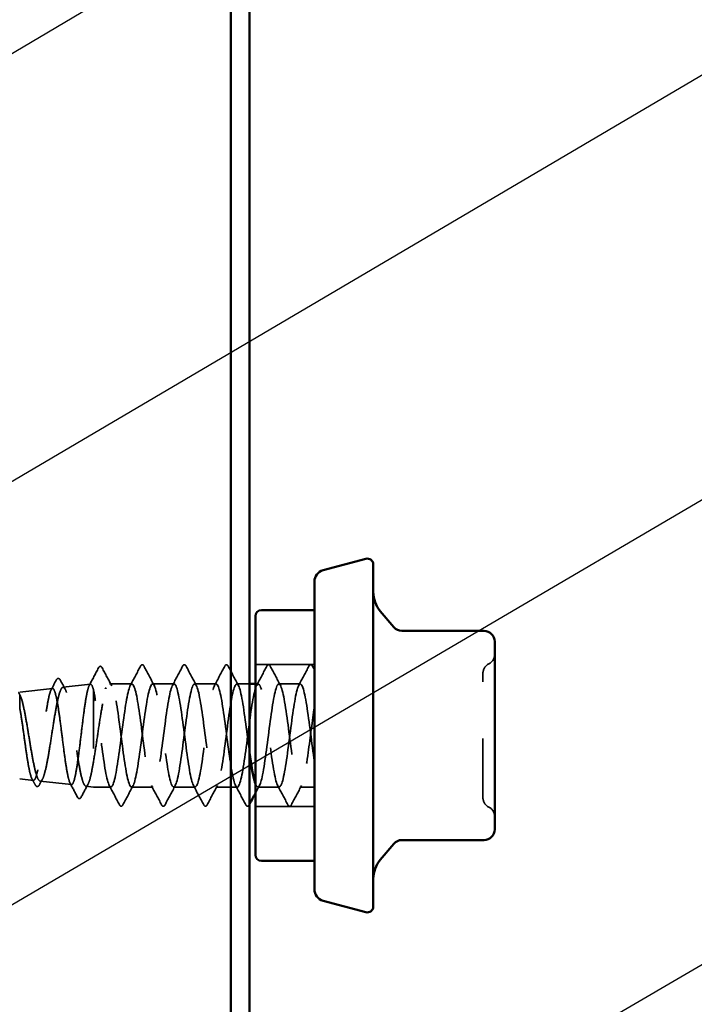
# Model space of a CAD drawing. Units: inches. Extents: x 0.6 to 33.4, y 0.6 to 21.4.
# Drawn here: x 13.4 to 14.5, y 12.8 to 14.5 of the extents above; entities that cross this region are included whole.
import ezdxf

# ---------------------------------------------------------------- set-up
doc = ezdxf.new("R2010")
doc.units = ezdxf.units.IN
doc.header["$LTSCALE"] = 2
doc.header["$MEASUREMENT"] = 0
doc.linetypes.add('DASHED', pattern=[0.2067, 0.1654, -0.0413])
for name, color, linetype, lineweight in [('Hidden (ANSI)', 7, 'DASHED', 35), ('Symbol (ANSI)', 7, 'Continuous', 25), ('Visible (ANSI)', 7, 'Continuous', 50)]:
    doc.layers.add(name, color=color, linetype=linetype, lineweight=lineweight)
doc.styles.add('Note Text (ANSI)', font='tahoma.ttf')
doc.dimstyles.new('Default (ANSI)$7', dxfattribs={"dimscale": 2, "dimtxt": 0.12, "dimasz": 0.098425, "dimexe": 0.125, "dimexo": 0.0625, "dimgap": 0.031496, "dimtad": 0, "dimtih": 1, "dimtoh": 1, "dimrnd": 1e-08, "dimzin": 4, "dimdsep": 46, "dimtxsty": 'Note Text (ANSI)', "dimcen": 0.09, "dimdle": 0.393701, "dimclrd": 256, "dimclre": 256, "dimclrt": 256, "dimadec": 0, "dimazin": 1, "dimtfac": 1, "dimtofl": 0, "dimtmove": 0, "dimatfit": 3, "dimfxl": 0, "dimtolj": 1, "dimtzin": 4, "dimlwd": -1, "dimlwe": -1, "dimarcsym": 0})

msp = doc.modelspace()

# ---------------------------------------------------------------- linework, layer by layer
at = {"layer": 'Hidden (ANSI)', "ltscale": 0.095135}
for p, q in [((13.90239, 13.38361), (13.80239, 13.38361)), ((13.90239, 13.14261), (13.80239, 13.14261))]:
    msp.add_line(p, q, dxfattribs=at)
at = {"layer": 'Hidden (ANSI)', "ltscale": 0.053227}
msp.add_line((13.40239, 13.33661), (13.45804, 13.34284), dxfattribs=at)
at = {"layer": 'Hidden (ANSI)', "ltscale": 0.044593}
msp.add_line((13.47594, 13.34485), (13.52258, 13.35007), dxfattribs=at)
at = {"layer": 'Hidden (ANSI)', "ltscale": 0.222644}
msp.add_line((13.52739, 13.34118), (13.52739, 13.17561), dxfattribs=at)
at = {"layer": 'Hidden (ANSI)', "ltscale": 0.035945}
msp.add_line((13.59287, 13.35061), (13.55502, 13.35061), dxfattribs=at)
at = {"layer": 'Hidden (ANSI)', "ltscale": 0.034593}
for p, q in [((13.66429, 13.35061), (13.62787, 13.35061)), ((13.73572, 13.35061), (13.69929, 13.35061)), ((13.87858, 13.35061), (13.84215, 13.35061)), ((13.62858, 13.17561), (13.59215, 13.17561)), ((13.70001, 13.17561), (13.66358, 13.17561)), ((13.77144, 13.17561), (13.73501, 13.17561)), ((13.84287, 13.17561), (13.80644, 13.17561))]:
    msp.add_line(p, q, dxfattribs=at)
at = {"layer": 'Hidden (ANSI)', "ltscale": 0.020534}
msp.add_line((13.79239, 13.35061), (13.77072, 13.35061), dxfattribs=at)
at = {"layer": 'Hidden (ANSI)', "ltscale": 0.004435}
msp.add_line((13.80715, 13.35061), (13.80239, 13.35061), dxfattribs=at)
at = {"layer": 'Hidden (ANSI)', "ltscale": 0.037757}
msp.add_line((13.40239, 13.33276), (13.40239, 13.31074), dxfattribs=at)
at = {"layer": 'Hidden (ANSI)', "ltscale": 0.022302}
msp.add_line((13.40239, 13.18961), (13.42577, 13.18699), dxfattribs=at)
at = {"layer": 'Hidden (ANSI)', "ltscale": 0.050832}
msp.add_line((13.43716, 13.18571), (13.49031, 13.17976), dxfattribs=at)
at = {"layer": 'Hidden (ANSI)', "ltscale": 0.012043}
msp.add_line((13.51472, 13.17703), (13.52739, 13.17561), dxfattribs=at)
at = {"layer": 'Hidden (ANSI)', "ltscale": 0.028244}
msp.add_line((13.55715, 13.17561), (13.52739, 13.17561), dxfattribs=at)
at = {"layer": 'Hidden (ANSI)', "ltscale": 0.023255}
msp.add_line((13.90239, 13.17561), (13.87787, 13.17561), dxfattribs=at)
at = {"layer": 'Hidden (ANSI)', "ltscale": 0.018932}
for centre, start, end in [((14.19039, 13.40071), 296.3878, 0), ((14.20639, 13.36846), 116.3878, 180), ((14.20639, 13.15775), 180, 243.6122), ((14.19039, 13.1255), 0, 63.6122)]:
    msp.add_arc(centre, 0.018, start, end, dxfattribs=at)
at = {"layer": 'Hidden (ANSI)', "ltscale": 0.001979}
msp.add_ellipse((13.54846, 13.34274), major_axis=(-0.001, 0), ratio=0.6691306, start_param=3.6209366, end_param=5.8038414, dxfattribs=at)
at = {"layer": 'Hidden (ANSI)', "ltscale": 0.032178}
msp.add_open_spline([(13.5204, 13.3479), (13.52571, 13.35787), (13.53098, 13.36786), (13.53624, 13.37786)], degree=3, dxfattribs=at)
at = {"layer": 'Hidden (ANSI)', "ltscale": 0.04156}
msp.add_open_spline([(13.53624, 13.37786), (13.537, 13.37929), (13.53784, 13.38034), (13.54048, 13.3805), (13.54144, 13.3794), (13.54222, 13.37793)], degree=3, knots=[0, 0, 0, 0, 0.05414519, 0.05414519, 0.11089557, 0.11089557, 0.11089557, 0.11089557], dxfattribs=at)
at = {"layer": 'Hidden (ANSI)', "ltscale": 0.033087}
msp.add_open_spline([(13.54222, 13.37793), (13.54767, 13.36767), (13.55315, 13.35742), (13.55867, 13.34721)], degree=3, dxfattribs=at)
at = {"layer": 'Hidden (ANSI)', "ltscale": 0.035082}
for points in [[(13.59008, 13.348), (13.5959, 13.35885), (13.60167, 13.36973), (13.60742, 13.38062)], [(13.61331, 13.38062), (13.61906, 13.36973), (13.62484, 13.35885), (13.63065, 13.348)], [(13.66151, 13.348), (13.66732, 13.35885), (13.6731, 13.36973), (13.67885, 13.38062)], [(13.68474, 13.38062), (13.69049, 13.36973), (13.69626, 13.35885), (13.70208, 13.348)], [(13.73294, 13.348), (13.73875, 13.35885), (13.74452, 13.36973), (13.75028, 13.38062)], [(13.75617, 13.38062), (13.76192, 13.36973), (13.76769, 13.35885), (13.77351, 13.348)], [(13.80437, 13.348), (13.81018, 13.35885), (13.81595, 13.36973), (13.82171, 13.38062)], [(13.8276, 13.38062), (13.83335, 13.36973), (13.83912, 13.35885), (13.84494, 13.348)], [(13.8758, 13.348), (13.88161, 13.35885), (13.88738, 13.36973), (13.89313, 13.38062)], [(13.57171, 13.1456), (13.56595, 13.15649), (13.56018, 13.16737), (13.55437, 13.17822)], [(13.59494, 13.17822), (13.58912, 13.16737), (13.58335, 13.15649), (13.5776, 13.1456)], [(13.64313, 13.1456), (13.63738, 13.15649), (13.63161, 13.16737), (13.6258, 13.17822)], [(13.66636, 13.17822), (13.66055, 13.16737), (13.65478, 13.15649), (13.64903, 13.1456)], [(13.71456, 13.1456), (13.70881, 13.15649), (13.70304, 13.16737), (13.69722, 13.17822)], [(13.73779, 13.17822), (13.73198, 13.16737), (13.72621, 13.15649), (13.72045, 13.1456)], [(13.78599, 13.1456), (13.78024, 13.15649), (13.77447, 13.16737), (13.76865, 13.17822)], [(13.85742, 13.1456), (13.85167, 13.15649), (13.8459, 13.16737), (13.84008, 13.17822)], [(13.88065, 13.17822), (13.87484, 13.16737), (13.86906, 13.15649), (13.86331, 13.1456)]]:
    msp.add_open_spline(points, degree=3, dxfattribs=at)
at = {"layer": 'Hidden (ANSI)', "ltscale": 0.041609}
for points in [[(13.60742, 13.38062), (13.60816, 13.38201), (13.609, 13.38305), (13.61161, 13.38316), (13.61254, 13.38208), (13.61331, 13.38062)], [(13.67885, 13.38062), (13.67959, 13.38201), (13.68043, 13.38305), (13.68304, 13.38316), (13.68397, 13.38208), (13.68474, 13.38062)], [(13.75028, 13.38062), (13.75101, 13.38201), (13.75186, 13.38305), (13.75447, 13.38316), (13.7554, 13.38208), (13.75617, 13.38062)], [(13.82171, 13.38062), (13.82244, 13.38201), (13.82328, 13.38305), (13.8259, 13.38316), (13.82683, 13.38208), (13.8276, 13.38062)], [(13.89313, 13.38062), (13.89387, 13.38201), (13.89471, 13.38305), (13.89733, 13.38316), (13.89825, 13.38208), (13.89903, 13.38062)], [(13.5776, 13.1456), (13.57686, 13.14421), (13.57602, 13.14317), (13.5734, 13.14305), (13.57248, 13.14414), (13.57171, 13.1456)], [(13.64903, 13.1456), (13.64829, 13.14421), (13.64745, 13.14317), (13.64483, 13.14305), (13.64391, 13.14414), (13.64313, 13.1456)], [(13.72045, 13.1456), (13.71972, 13.14421), (13.71888, 13.14317), (13.71626, 13.14305), (13.71533, 13.14414), (13.71456, 13.1456)], [(13.79188, 13.1456), (13.79115, 13.14421), (13.7903, 13.14317), (13.78769, 13.14305), (13.78676, 13.14414), (13.78599, 13.1456)], [(13.86331, 13.1456), (13.86257, 13.14421), (13.86173, 13.14317), (13.85912, 13.14305), (13.85819, 13.14414), (13.85742, 13.1456)]]:
    msp.add_open_spline(points, degree=3, knots=[0, 0, 0, 0, 0.05425934, 0.05425934, 0.11103282, 0.11103282, 0.11103282, 0.11103282], dxfattribs=at)
at = {"layer": 'Hidden (ANSI)', "ltscale": 0.006752}
msp.add_open_spline([(13.89903, 13.38062), (13.90015, 13.3785), (13.90127, 13.37638), (13.90239, 13.37426)], degree=3, dxfattribs=at)
at = {"layer": 'Hidden (ANSI)', "ltscale": 0.017681}
msp.add_open_spline([(13.45567, 13.34048), (13.4586, 13.34597), (13.46152, 13.35147), (13.46444, 13.35697)], degree=3, dxfattribs=at)
at = {"layer": 'Hidden (ANSI)', "ltscale": 0.041461}
msp.add_open_spline([(13.46444, 13.35697), (13.46516, 13.35834), (13.4659, 13.35932), (13.46856, 13.36043), (13.47018, 13.35913), (13.47128, 13.35708)], degree=3, knots=[0, 0, 0, 0, 0.0437516, 0.0437516, 0.11051245, 0.11051245, 0.11051245, 0.11051245], dxfattribs=at)
at = {"layer": 'Hidden (ANSI)', "ltscale": 0.016594}
msp.add_open_spline([(13.47128, 13.35708), (13.47404, 13.35194), (13.47681, 13.3468), (13.4796, 13.34166)], degree=3, dxfattribs=at)
at = {"layer": 'Hidden (ANSI)', "ltscale": 0.052488}
msp.add_open_spline([(14.18839, 13.35431), (14.18839, 13.36173), (14.18839, 13.36645), (14.18839, 13.36828), (14.18839, 13.36846), (14.18839, 13.36845)], degree=3, knots=[-0.83564392, -0.83564392, -0.83564392, -0.83564392, -0.7228785, -0.7228785, -0.69609957, -0.69609957, -0.69609957, -0.69609957], dxfattribs=at)
at = {"layer": 'Hidden (ANSI)', "ltscale": 1.194589}
msp.add_open_spline([(13.52739, 13.34118), (13.52605, 13.34621), (13.52471, 13.34918), (13.52202, 13.35062), (13.52069, 13.34911), (13.51799, 13.34177), (13.51666, 13.33605), (13.51396, 13.32114), (13.51263, 13.31211), (13.50994, 13.29195), (13.5086, 13.28102), (13.50591, 13.25871), (13.50457, 13.24754), (13.50188, 13.22648), (13.50055, 13.21677), (13.49785, 13.20012), (13.49652, 13.19333), (13.49382, 13.18357), (13.49249, 13.18068), (13.48979, 13.17921), (13.48846, 13.18062), (13.48576, 13.18758), (13.48443, 13.19304), (13.48173, 13.20728), (13.4804, 13.21591), (13.4777, 13.2352), (13.47637, 13.24567), (13.47367, 13.26705), (13.47234, 13.27775), (13.46964, 13.29795), (13.46831, 13.30726), (13.46561, 13.32324), (13.46428, 13.32976), (13.46158, 13.33915), (13.46024, 13.34194), (13.45755, 13.34338), (13.45621, 13.34205), (13.45352, 13.33542), (13.45218, 13.33021), (13.44948, 13.3166), (13.44815, 13.30835), (13.44545, 13.2899), (13.44411, 13.27989), (13.44142, 13.25944), (13.44008, 13.24921), (13.43738, 13.22989), (13.43605, 13.22099), (13.43335, 13.20571), (13.43201, 13.19947), (13.42931, 13.19051), (13.42798, 13.18785), (13.42528, 13.18648), (13.42394, 13.18776), (13.42124, 13.19411), (13.41991, 13.19909), (13.41721, 13.2121), (13.41587, 13.21999), (13.41317, 13.23761), (13.41184, 13.24717), (13.40914, 13.26669), (13.4078, 13.27645), (13.40509, 13.29491), (13.40375, 13.30343), (13.40239, 13.31074)], degree=3, knots=[0, 0, 0, 0, 0.0877956, 0.0877956, 0.1751594, 0.1751594, 0.2620913, 0.2620913, 0.3485914, 0.3485914, 0.4346597, 0.4346597, 0.5202961, 0.5202961, 0.6055006, 0.6055006, 0.6902732, 0.6902732, 0.7746138, 0.7746138, 0.8585226, 0.8585226, 0.9419995, 0.9419995, 1.0250444, 1.0250444, 1.1076574, 1.1076574, 1.1898384, 1.1898384, 1.2715874, 1.2715874, 1.3529045, 1.3529045, 1.4337896, 1.4337896, 1.5142428, 1.5142428, 1.5942639, 1.5942639, 1.6738531, 1.6738531, 1.7530102, 1.7530102, 1.8317353, 1.8317353, 1.9100285, 1.9100285, 1.9878896, 1.9878896, 2.0653187, 2.0653187, 2.1423157, 2.1423157, 2.2188808, 2.2188808, 2.2950138, 2.2950138, 2.3707148, 2.3707148, 2.4459838, 2.4459838, 2.5211489, 2.5211489, 2.5211489, 2.5211489], dxfattribs=at)
at = {"layer": 'Hidden (ANSI)', "ltscale": 0.997231}
msp.add_open_spline([(13.40245, 13.33266), (13.40406, 13.32972), (13.40566, 13.32501), (13.4089, 13.31247), (13.41051, 13.30472), (13.41377, 13.28721), (13.41538, 13.27761), (13.41864, 13.25784), (13.42025, 13.24787), (13.42351, 13.22887), (13.42512, 13.22005), (13.42838, 13.20479), (13.42999, 13.19851), (13.43324, 13.18938), (13.43486, 13.18665), (13.43811, 13.18516), (13.43972, 13.18645), (13.44298, 13.19293), (13.44459, 13.19809), (13.44784, 13.21165), (13.44945, 13.21994), (13.45271, 13.23858), (13.45432, 13.24876), (13.45757, 13.26966), (13.45918, 13.28019), (13.46243, 13.30016), (13.46404, 13.3094), (13.46729, 13.32535), (13.4689, 13.33187), (13.47216, 13.34128), (13.47377, 13.34404), (13.47702, 13.34537), (13.47863, 13.34389), (13.48188, 13.33683), (13.48349, 13.33129), (13.48674, 13.31683), (13.48834, 13.30802), (13.49159, 13.28828), (13.4932, 13.27753), (13.49645, 13.25549), (13.49806, 13.24442), (13.50131, 13.22345), (13.50292, 13.21377), (13.50617, 13.19711), (13.50777, 13.19031), (13.51102, 13.18058), (13.51263, 13.17775), (13.51588, 13.17653), (13.51748, 13.17816), (13.52049, 13.18518), (13.52187, 13.18995), (13.52463, 13.20215), (13.52601, 13.20951), (13.52739, 13.2178)], degree=3, knots=[0.0008577, 0.0008577, 0.0008577, 0.0008577, 0.0752452, 0.0752452, 0.1510051, 0.1510051, 0.2272797, 0.2272797, 0.3040691, 0.3040691, 0.3813733, 0.3813733, 0.4591923, 0.4591923, 0.5375261, 0.5375261, 0.6163749, 0.6163749, 0.6957385, 0.6957385, 0.7756172, 0.7756172, 0.8560108, 0.8560108, 0.9369194, 0.9369194, 1.018343, 1.018343, 1.1002817, 1.1002817, 1.1827355, 1.1827355, 1.2657043, 1.2657043, 1.3491883, 1.3491883, 1.4331873, 1.4331873, 1.5177015, 1.5177015, 1.6027309, 1.6027309, 1.6882754, 1.6882754, 1.7743351, 1.7743351, 1.86091, 1.86091, 1.948, 1.948, 2.0226764, 2.0226764, 2.0977378, 2.0977378, 2.0977378, 2.0977378], dxfattribs=at)
at = {"layer": 'Hidden (ANSI)', "ltscale": 0.248687}
msp.add_open_spline([(13.52739, 13.2178), (13.52911, 13.22766), (13.53081, 13.2386), (13.53425, 13.26138), (13.53596, 13.273), (13.5394, 13.29536), (13.5411, 13.30589), (13.54454, 13.32441), (13.54624, 13.33223), (13.54968, 13.34408), (13.55139, 13.34799), (13.55483, 13.35135), (13.55653, 13.35077), (13.55954, 13.34583), (13.56082, 13.3425), (13.56339, 13.33359), (13.56467, 13.32807), (13.56596, 13.32166)], degree=3, knots=[0, 0, 0, 0, 0.08876185, 0.08876185, 0.1775237, 0.1775237, 0.26628554, 0.26628554, 0.35504739, 0.35504739, 0.44380924, 0.44380924, 0.53257109, 0.53257109, 0.59902856, 0.59902856, 0.66548603, 0.66548603, 0.66548603, 0.66548603], dxfattribs=at)
at = {"layer": 'Hidden (ANSI)', "ltscale": 0.030852}
msp.add_open_spline([(13.53096, 13.32166), (13.52977, 13.32968), (13.52858, 13.3363), (13.52739, 13.34118)], degree=3, dxfattribs=at)
at = {"layer": 'Hidden (ANSI)', "ltscale": 1.1597}
msp.add_open_spline([(13.90239, 13.21936), (13.89804, 13.24833), (13.8937, 13.28702), (13.88935, 13.31418), (13.88501, 13.34134), (13.88066, 13.3555), (13.87632, 13.34888), (13.87197, 13.34226), (13.86762, 13.31522), (13.86328, 13.28261), (13.85893, 13.25), (13.85459, 13.21359), (13.85024, 13.19339), (13.8459, 13.17318), (13.84155, 13.17026), (13.8372, 13.18624), (13.83286, 13.20222), (13.82851, 13.23623), (13.82417, 13.26958), (13.81982, 13.30294), (13.81548, 13.33384), (13.81113, 13.34531), (13.80678, 13.35677), (13.80244, 13.34819), (13.79809, 13.32427), (13.79375, 13.30034), (13.7894, 13.26238), (13.78506, 13.23123), (13.78071, 13.20008), (13.77636, 13.17743), (13.77202, 13.17572), (13.76767, 13.17401), (13.76333, 13.19334), (13.75898, 13.22308), (13.75464, 13.25283), (13.75029, 13.29138), (13.74594, 13.31756), (13.7416, 13.34374), (13.73725, 13.35614), (13.73291, 13.34794), (13.72856, 13.33974), (13.72422, 13.31138), (13.71987, 13.27845), (13.71552, 13.24552), (13.71118, 13.2098), (13.70683, 13.1909), (13.70249, 13.17201), (13.69814, 13.17097), (13.69379, 13.18836), (13.68945, 13.20574), (13.6851, 13.24061), (13.68076, 13.27381), (13.67641, 13.307), (13.67207, 13.33673), (13.66772, 13.34666), (13.66337, 13.35659), (13.65903, 13.34619), (13.65468, 13.32116), (13.65034, 13.29613), (13.64599, 13.25784), (13.64165, 13.22732), (13.6373, 13.19679), (13.63295, 13.1757), (13.62861, 13.17561), (13.62426, 13.17552), (13.61992, 13.19645), (13.61557, 13.22691), (13.61123, 13.25736), (13.60688, 13.29568), (13.60253, 13.32082), (13.59819, 13.34596), (13.59384, 13.35656), (13.5895, 13.3468), (13.58515, 13.33703), (13.58081, 13.30743), (13.57646, 13.27426), (13.57211, 13.24108), (13.56777, 13.20612), (13.56342, 13.18859), (13.55908, 13.17106), (13.55473, 13.1719), (13.55039, 13.19065), (13.54604, 13.2094), (13.54169, 13.24505), (13.53735, 13.27801), (13.53522, 13.29416), (13.53309, 13.30948), (13.53096, 13.32166)], degree=3, knots=[0, 0, 0, 0, 1.1468079, 1.1468079, 1.1468079, 2.2936157, 2.2936157, 2.2936157, 3.4404236, 3.4404236, 3.4404236, 4.5872315, 4.5872315, 4.5872315, 5.7340393, 5.7340393, 5.7340393, 6.8808472, 6.8808472, 6.8808472, 8.027655, 8.027655, 8.027655, 9.1744629, 9.1744629, 9.1744629, 10.3212708, 10.3212708, 10.3212708, 11.4680786, 11.4680786, 11.4680786, 12.6148865, 12.6148865, 12.6148865, 13.7616944, 13.7616944, 13.7616944, 14.9085022, 14.9085022, 14.9085022, 16.0553101, 16.0553101, 16.0553101, 17.2021179, 17.2021179, 17.2021179, 18.3489258, 18.3489258, 18.3489258, 19.4957337, 19.4957337, 19.4957337, 20.6425415, 20.6425415, 20.6425415, 21.7893494, 21.7893494, 21.7893494, 22.9361573, 22.9361573, 22.9361573, 24.0829651, 24.0829651, 24.0829651, 25.229773, 25.229773, 25.229773, 26.3765808, 26.3765808, 26.3765808, 27.5233887, 27.5233887, 27.5233887, 28.6701966, 28.6701966, 28.6701966, 29.8170044, 29.8170044, 29.8170044, 30.9638123, 30.9638123, 30.9638123, 32.1106202, 32.1106202, 32.1106202, 32.6725636, 32.6725636, 32.6725636, 32.6725636], dxfattribs=at)
at = {"layer": 'Hidden (ANSI)', "ltscale": 1.060409}
msp.add_open_spline([(13.56596, 13.32166), (13.57031, 13.2968), (13.57465, 13.25855), (13.579, 13.22793), (13.58334, 13.1973), (13.58769, 13.17595), (13.59204, 13.17561), (13.59638, 13.17527), (13.60073, 13.19595), (13.60507, 13.2263), (13.60942, 13.25664), (13.61376, 13.29501), (13.61811, 13.32032), (13.62246, 13.34563), (13.6268, 13.35651), (13.63115, 13.34699), (13.63549, 13.33747), (13.63984, 13.30806), (13.64418, 13.27492), (13.64853, 13.24178), (13.65288, 13.20669), (13.65722, 13.18894), (13.66157, 13.17119), (13.66591, 13.17174), (13.67026, 13.19028), (13.6746, 13.20882), (13.67895, 13.24434), (13.6833, 13.27735), (13.68764, 13.31035), (13.69199, 13.33904), (13.69633, 13.34766), (13.70068, 13.35627), (13.70502, 13.34435), (13.70937, 13.31844), (13.71372, 13.29252), (13.71806, 13.25402), (13.72241, 13.22408), (13.72675, 13.19415), (13.7311, 13.17439), (13.73544, 13.17567), (13.73979, 13.17695), (13.74414, 13.1992), (13.74848, 13.23019), (13.75283, 13.26118), (13.75717, 13.29924), (13.76152, 13.32346), (13.76586, 13.34768), (13.77021, 13.35675), (13.77456, 13.34568), (13.7789, 13.33462), (13.78325, 13.30402), (13.78759, 13.2707), (13.78919, 13.25844), (13.79079, 13.24605), (13.79239, 13.23448)], degree=3, knots=[-32.6725636, -32.6725636, -32.6725636, -32.6725636, -31.5257557, -31.5257557, -31.5257557, -30.3789479, -30.3789479, -30.3789479, -29.23214, -29.23214, -29.23214, -28.0853321, -28.0853321, -28.0853321, -26.9385243, -26.9385243, -26.9385243, -25.7917164, -25.7917164, -25.7917164, -24.6449086, -24.6449086, -24.6449086, -23.4981007, -23.4981007, -23.4981007, -22.3512928, -22.3512928, -22.3512928, -21.204485, -21.204485, -21.204485, -20.0576771, -20.0576771, -20.0576771, -18.9108692, -18.9108692, -18.9108692, -17.7640614, -17.7640614, -17.7640614, -16.6172535, -16.6172535, -16.6172535, -15.4704457, -15.4704457, -15.4704457, -14.3236378, -14.3236378, -14.3236378, -13.1768299, -13.1768299, -13.1768299, -12.7548662, -12.7548662, -12.7548662, -12.7548662], dxfattribs=at)
at = {"layer": 'Hidden (ANSI)', "ltscale": 0.936774}
msp.add_open_spline([(13.80239, 13.18118), (13.80615, 13.1714), (13.80991, 13.17553), (13.81367, 13.19271), (13.81801, 13.21258), (13.82236, 13.24882), (13.8267, 13.28152), (13.83105, 13.31422), (13.8354, 13.34161), (13.83974, 13.34865), (13.84409, 13.35569), (13.84843, 13.34199), (13.85278, 13.31508), (13.85712, 13.28817), (13.86147, 13.24951), (13.86582, 13.22033), (13.87016, 13.19115), (13.87451, 13.17304), (13.87885, 13.17594), (13.8832, 13.17884), (13.88754, 13.2026), (13.89189, 13.23416), (13.89539, 13.25958), (13.89889, 13.28909), (13.90239, 13.31153)], degree=3, knots=[-11.8752202, -11.8752202, -11.8752202, -11.8752202, -10.8832142, -10.8832142, -10.8832142, -9.7364063, -9.7364063, -9.7364063, -8.5895985, -8.5895985, -8.5895985, -7.4427906, -7.4427906, -7.4427906, -6.2959828, -6.2959828, -6.2959828, -5.1491749, -5.1491749, -5.1491749, -4.002367, -4.002367, -4.002367, -3.0787608, -3.0787608, -3.0787608, -3.0787608], dxfattribs=at)
at = {"layer": 'Hidden (ANSI)', "ltscale": 0.26241}
msp.add_open_spline([(14.18839, 13.15777), (14.18839, 13.15778), (14.18839, 13.15895), (14.18839, 13.16541), (14.18839, 13.1732), (14.18839, 13.19666), (14.18839, 13.2139), (14.18839, 13.25031), (14.18839, 13.26905), (14.18839, 13.30302), (14.18839, 13.31844), (14.18839, 13.34033), (14.18839, 13.34828), (14.18839, 13.35431)], degree=3, knots=[0.13980149, 0.13980149, 0.13980149, 0.13980149, 0.20872874, 0.20872874, 0.33060969, 0.33060969, 0.47998326, 0.47998326, 0.61751594, 0.61751594, 0.74414261, 0.74414261, 0.83564392, 0.83564392, 0.83564392, 0.83564392], dxfattribs=at)
at = {"layer": 'Hidden (ANSI)', "ltscale": 0.003632}
msp.add_open_spline([(13.40056, 13.3361), (13.40119, 13.33495), (13.40182, 13.33381), (13.40245, 13.33266)], degree=3, dxfattribs=at)
at = {"layer": 'Hidden (ANSI)', "ltscale": 0.010361}
msp.add_open_spline([(13.42846, 13.17976), (13.42675, 13.18299), (13.42502, 13.18622), (13.42329, 13.18945)], degree=3, dxfattribs=at)
at = {"layer": 'Hidden (ANSI)', "ltscale": 0.041384}
msp.add_open_spline([(13.43588, 13.1796), (13.43516, 13.17827), (13.43441, 13.17729), (13.43166, 13.17591), (13.42976, 13.17732), (13.42846, 13.17976)], degree=3, knots=[0, 0, 0, 0, 0.03974618, 0.03974618, 0.11020062, 0.11020062, 0.11020062, 0.11020062], dxfattribs=at)
at = {"layer": 'Hidden (ANSI)', "ltscale": 0.01014}
msp.add_open_spline([(13.44101, 13.18905), (13.4393, 13.1859), (13.43759, 13.18276), (13.43588, 13.1796)], degree=3, dxfattribs=at)
at = {"layer": 'Hidden (ANSI)', "ltscale": 0.024949}
msp.add_open_spline([(13.50036, 13.15878), (13.49627, 13.16654), (13.49216, 13.17429), (13.48804, 13.18202)], degree=3, dxfattribs=at)
at = {"layer": 'Hidden (ANSI)', "ltscale": 0.02301}
msp.add_open_spline([(13.51821, 13.18007), (13.51436, 13.17296), (13.51054, 13.16583), (13.50673, 13.1587)], degree=3, dxfattribs=at)
at = {"layer": 'Hidden (ANSI)', "ltscale": 0.013717}
msp.add_open_spline([(13.80922, 13.17822), (13.80694, 13.17396), (13.80466, 13.16969), (13.80239, 13.16542)], degree=3, dxfattribs=at)
at = {"layer": 'Hidden (ANSI)', "ltscale": 0.041521}
msp.add_open_spline([(13.50673, 13.1587), (13.50598, 13.1573), (13.50518, 13.15628), (13.50246, 13.1558), (13.50128, 13.15704), (13.50036, 13.15878)], degree=3, knots=[0, 0, 0, 0, 0.04974493, 0.04974493, 0.11075103, 0.11075103, 0.11075103, 0.11075103], dxfattribs=at)
at = {"layer": 'Hidden (ANSI)', "ltscale": 0.000932491}
msp.add_open_spline([(13.79239, 13.14656), (13.79222, 13.14624), (13.79205, 13.14592), (13.79188, 13.1456)], degree=3, dxfattribs=at)
at = {"layer": 'Visible (ANSI)', "color": 5, "true_color": 0x0000ff}
for p, q in [((13.76039, 1.42908), (13.76039, 16.47561)), ((13.79239, 16.47561), (13.79239, 1.42908))]:
    msp.add_line(p, q, dxfattribs=at)
at = {"layer": 'Visible (ANSI)'}
for p, q in [((13.91721, 13.54332), (13.9898, 13.56277)), ((14.00239, 13.55311), (14.00239, 12.97311)), ((13.90239, 13.524), (13.90239, 13.00222)), ((13.90239, 13.47561), (13.81239, 13.47561)), ((14.03698, 13.44689), (14.01409, 13.47417)), ((13.80239, 13.06061), (13.80239, 13.46561)), ((14.19039, 13.44046), (14.05077, 13.44046)), ((14.20839, 13.34278), (14.20839, 13.42246)), ((13.80239, 13.35061), (13.79239, 13.35061)), ((14.20839, 13.18343), (14.20839, 13.34278)), ((14.20839, 13.10376), (14.20839, 13.18343)), ((14.03698, 13.07933), (14.01409, 13.05205)), ((14.19039, 13.08576), (14.05077, 13.08576)), ((13.90239, 13.05061), (13.81239, 13.05061)), ((13.91721, 12.9829), (13.9898, 12.96345))]:
    msp.add_line(p, q, dxfattribs=at)
for centre, radius, start, end in [((13.99239, 13.55311), 0.01, 0, 105), ((13.92239, 13.524), 0.02, 105, 180), ((14.05239, 13.50631), 0.05, 180, 220), ((13.81239, 13.46561), 0.01, 90, 180), ((14.05077, 13.45846), 0.018, 220, 270), ((14.19039, 13.42246), 0.018, 0, 90), ((14.19039, 13.10376), 0.018, 270, 0), ((14.05077, 13.06776), 0.018, 90, 140), ((13.81239, 13.06061), 0.01, 180, 270), ((14.05239, 13.01991), 0.05, 140, 180), ((13.92239, 13.00222), 0.02, 180, 255), ((13.99239, 12.97311), 0.01, 255, 0)]:
    msp.add_arc(centre, radius, start, end, dxfattribs=at)
msp.add_open_spline([(13.79239, 13.23448), (13.79514, 13.2146), (13.79788, 13.19712), (13.80063, 13.18678), (13.80122, 13.18457), (13.8018, 13.18271), (13.80239, 13.18118)], degree=3, knots=[-12.75486617, -12.75486617, -12.75486617, -12.75486617, -12.03002207, -12.03002207, -12.03002207, -11.87522023, -11.87522023, -11.87522023, -11.87522023], dxfattribs=at)
msp.add_open_spline([(13.80239, 13.16542), (13.79905, 13.15914), (13.79571, 13.15285), (13.79239, 13.14656)], degree=3, dxfattribs=at)

# ---------------------------------------------------------------- leaders
at = {"layer": 'Symbol (ANSI)', "annotation_type": 0, "has_hookline": 1, "hookline_direction": 0}
for points, text_width in [([(12.48969, 13.89011), (15.56397, 15.70141), (15.76082, 15.70141)], 4.44282), ([(12.36869, 13.09321), (15.54951, 14.96602), (15.74636, 14.96602)], 2.2169), ([(11.59949, 11.9264), (15.55183, 14.24465), (15.74868, 14.24465)], 3.81889), ([(9.58949, 9.97509), (15.5429, 13.44866), (15.73975, 13.44866)], 4.45958)]:
    msp.add_leader(points, dimstyle='Default (ANSI)$7', override={"dimtad": 0}, dxfattribs=dict(at, text_width=text_width))

doc.saveas('drawing.dxf')
